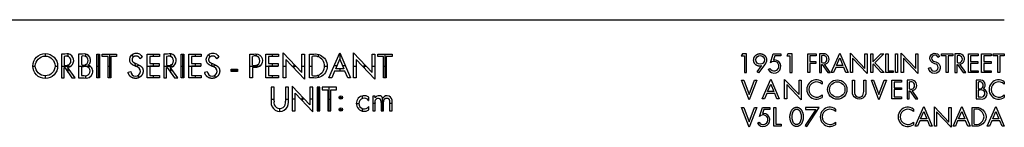
# Model space of a CAD drawing. Extents: x -87 to 87, y -68 to 12.
# Drawn here: x 13 to 87, y -60 to -52 of the extents above; entities that cross this region are included whole.
import ezdxf

# ---------------------------------------------------------------- set-up
doc = ezdxf.new("R2010")
doc.units = 0
doc.header["$MEASUREMENT"] = 0
doc.layers.add('2D', color=18, linetype='CONTINUOUS')
doc.layers.add('FOOTER', color=18, linetype='CONTINUOUS')

msp = doc.modelspace()

# ---------------------------------------------------------------- linework, layer by layer
at = {"layer": '2D'}
for p, q in [((15.277, -54.901), (15.277, -55.086)), ((16.486, -54.932), (16.486, -56.726)), ((16.686, -55.117), (16.686, -55.762)), ((17.005, -55.144), (17.005, -54.956)), ((17.778, -54.932), (17.778, -56.726)), ((17.978, -55.117), (17.978, -55.722)), ((18.308, -55.147), (18.308, -54.958)), ((19.136, -54.932), (19.336, -54.932)), ((19.136, -56.726), (19.136, -54.932)), ((19.236, -54.932), (19.236, -56.726)), ((19.336, -54.932), (19.336, -56.726)), ((19.542, -54.932), (20.613, -54.932)), ((19.542, -55.117), (19.542, -54.932)), ((19.975, -55.117), (19.542, -55.117)), ((19.975, -56.726), (19.975, -55.117)), ((20.078, -54.932), (20.078, -56.726)), ((20.175, -55.117), (20.175, -56.726)), ((20.613, -55.117), (20.175, -55.117)), ((20.613, -54.932), (20.613, -55.117)), ((21.783, -54.978), (21.839, -55.18)), ((22.533, -55.179), (22.374, -55.282)), ((22.889, -56.726), (22.889, -54.932)), ((22.889, -54.932), (23.819, -54.932)), ((23.088, -55.117), (23.088, -55.65)), ((23.819, -55.117), (23.088, -55.117)), ((23.354, -54.932), (23.354, -55.117)), ((23.819, -54.932), (23.819, -55.117)), ((24.157, -54.932), (24.157, -56.726)), ((24.357, -55.117), (24.357, -55.762)), ((24.676, -55.144), (24.676, -54.956)), ((25.454, -54.932), (25.654, -54.932)), ((25.454, -56.726), (25.454, -54.932)), ((25.554, -54.932), (25.554, -56.726)), ((25.654, -54.932), (25.654, -56.726)), ((26.017, -56.726), (26.017, -54.932)), ((26.017, -54.932), (26.948, -54.932)), ((26.217, -55.117), (26.217, -55.65)), ((26.948, -55.117), (26.217, -55.117)), ((26.483, -54.932), (26.483, -55.117)), ((26.948, -54.932), (26.948, -55.117)), ((27.509, -54.978), (27.566, -55.18)), ((28.259, -55.179), (28.1, -55.282)), ((30.584, -56.726), (30.584, -54.932)), ((30.784, -55.755), (30.784, -55.117)), ((31.055, -54.939), (31.055, -55.13)), ((31.78, -56.726), (31.78, -54.932)), ((31.78, -54.932), (32.71, -54.932)), ((31.98, -55.117), (31.98, -55.65)), ((32.71, -55.117), (31.98, -55.117)), ((32.245, -54.932), (32.245, -55.117)), ((32.71, -54.932), (32.71, -55.117)), ((33.06, -56.726), (33.06, -54.856)), ((33.06, -54.856), (34.46, -56.322)), ((34.46, -54.932), (34.659, -54.932)), ((34.46, -56.322), (34.46, -54.932)), ((34.659, -54.932), (34.659, -56.807)), ((35.029, -56.726), (35.029, -54.932)), ((35.229, -56.541), (35.229, -55.117)), ((35.697, -54.963), (35.697, -55.156)), ((36.482, -56.726), (37.31, -54.846)), ((37.299, -54.87), (37.299, -55.326)), ((37.31, -54.846), (38.117, -56.726)), ((38.327, -56.726), (38.327, -54.856)), ((38.327, -54.856), (39.727, -56.322)), ((39.727, -54.932), (39.927, -54.932)), ((39.727, -56.322), (39.727, -54.932)), ((39.927, -54.932), (39.927, -56.807)), ((40.14, -54.932), (41.211, -54.932)), ((40.14, -55.117), (40.14, -54.932)), ((40.573, -55.117), (40.14, -55.117)), ((40.573, -56.726), (40.573, -55.117)), ((40.675, -54.932), (40.675, -56.726)), ((40.773, -55.117), (40.773, -56.726)), ((41.211, -55.117), (40.773, -55.117)), ((41.211, -54.932), (41.211, -55.117)), ((14.342, -55.829), (14.542, -55.829)), ((16.012, -55.829), (16.212, -55.829)), ((16.486, -55.829), (17.216, -55.829)), ((16.686, -55.938), (16.736, -55.938)), ((16.686, -56.726), (16.686, -55.938)), ((16.736, -55.938), (17.278, -56.726)), ((17.523, -56.726), (16.952, -55.922)), ((17.005, -55.915), (17.005, -55.728)), ((17.778, -55.829), (18.64, -55.829)), ((17.978, -55.893), (17.978, -56.541)), ((18.308, -55.903), (18.308, -55.69)), ((19.136, -55.829), (19.336, -55.829)), ((19.975, -55.829), (20.175, -55.829)), ((21.958, -55.603), (22.027, -55.847)), ((22.016, -55.843), (22.301, -55.763)), ((22.889, -55.829), (23.798, -55.829)), ((23.088, -55.65), (23.798, -55.65)), ((23.088, -55.836), (23.088, -56.541)), ((23.798, -55.836), (23.088, -55.836)), ((23.354, -55.65), (23.354, -55.836)), ((23.798, -55.65), (23.798, -55.836)), ((24.157, -55.829), (24.887, -55.829)), ((24.357, -55.938), (24.407, -55.938)), ((24.357, -56.726), (24.357, -55.938)), ((24.407, -55.938), (24.95, -56.726)), ((25.195, -56.726), (24.623, -55.922)), ((24.676, -55.915), (24.676, -55.728)), ((25.454, -55.829), (25.654, -55.829)), ((26.017, -55.829), (26.926, -55.829)), ((26.217, -55.65), (26.926, -55.65)), ((26.217, -55.836), (26.217, -56.541)), ((26.926, -55.836), (26.217, -55.836)), ((26.483, -55.65), (26.483, -55.836)), ((26.926, -55.65), (26.926, -55.836)), ((27.684, -55.603), (27.753, -55.847)), ((27.742, -55.843), (28.027, -55.763)), ((30.584, -55.829), (31.346, -55.829)), ((30.784, -55.941), (30.784, -56.726)), ((31.055, -55.744), (31.055, -55.934)), ((31.78, -55.829), (32.689, -55.829)), ((31.98, -55.65), (32.689, -55.65)), ((31.98, -55.836), (31.98, -56.541)), ((32.689, -55.836), (31.98, -55.836)), ((32.245, -55.65), (32.245, -55.836)), ((32.689, -55.65), (32.689, -55.836)), ((33.06, -55.831), (33.26, -55.831)), ((33.26, -55.343), (33.26, -56.726)), ((34.659, -56.807), (33.26, -55.343)), ((33.726, -55.831), (33.992, -55.831)), ((33.86, -55.693), (33.86, -55.971)), ((34.46, -55.831), (34.659, -55.831)), ((35.029, -55.829), (35.229, -55.829)), ((36.165, -55.829), (36.365, -55.829)), ((36.896, -55.786), (37.103, -55.786)), ((36.998, -56.031), (37.305, -55.313)), ((37.305, -55.313), (37.605, -56.031)), ((37.503, -55.786), (37.713, -55.786)), ((38.327, -55.831), (38.527, -55.831)), ((38.527, -55.343), (38.527, -56.726)), ((39.927, -56.807), (38.527, -55.343)), ((38.994, -55.831), (39.259, -55.831)), ((39.127, -55.693), (39.127, -55.971)), ((39.727, -55.831), (39.927, -55.831)), ((40.573, -55.829), (40.773, -55.829)), ((15.277, -56.571), (15.277, -56.757)), ((17.005, -56.329), (17.005, -55.995)), ((18.308, -56.721), (18.308, -56.533)), ((21.474, -56.293), (21.669, -56.238)), ((22.216, -56.522), (22.269, -56.71)), ((23.088, -56.541), (23.819, -56.541)), ((23.354, -56.541), (23.354, -56.726)), ((23.819, -56.541), (23.819, -56.726)), ((24.676, -56.329), (24.676, -55.995)), ((26.217, -56.541), (26.948, -56.541)), ((26.483, -56.541), (26.483, -56.726)), ((26.948, -56.541), (26.948, -56.726)), ((27.2, -56.293), (27.395, -56.238)), ((27.942, -56.522), (27.995, -56.71)), ((29.175, -56.065), (29.663, -56.065)), ((29.175, -56.241), (29.175, -56.065)), ((29.175, -56.153), (29.663, -56.153)), ((29.663, -56.241), (29.175, -56.241)), ((29.419, -56.065), (29.419, -56.241)), ((29.663, -56.065), (29.663, -56.241)), ((31.98, -56.541), (32.71, -56.541)), ((32.245, -56.541), (32.245, -56.726)), ((32.71, -56.541), (32.71, -56.726)), ((35.697, -56.5), (35.697, -56.695)), ((36.917, -56.217), (36.701, -56.726)), ((37.684, -56.217), (36.917, -56.217)), ((37.605, -56.031), (36.998, -56.031)), ((37.299, -56.031), (37.299, -56.217)), ((37.895, -56.726), (37.684, -56.217)), ((16.486, -56.726), (16.686, -56.726)), ((17.278, -56.726), (17.523, -56.726)), ((19.336, -56.726), (19.136, -56.726)), ((20.175, -56.726), (19.975, -56.726)), ((23.819, -56.726), (22.889, -56.726)), ((24.157, -56.726), (24.357, -56.726)), ((24.95, -56.726), (25.195, -56.726)), ((25.654, -56.726), (25.454, -56.726)), ((26.948, -56.726), (26.017, -56.726)), ((30.784, -56.726), (30.584, -56.726)), ((32.71, -56.726), (31.78, -56.726)), ((33.26, -56.726), (33.06, -56.726)), ((36.701, -56.726), (36.482, -56.726)), ((38.117, -56.726), (37.895, -56.726)), ((38.527, -56.726), (38.327, -56.726)), ((40.773, -56.726), (40.573, -56.726))]:
    msp.add_line(p, q, dxfattribs=at)
for points in [[(16.952, -55.922, 1.107747), (16.745, -54.932), (16.486, -54.932)], [(18.497, -55.767, 0.809181), (18.074, -54.932), (17.778, -54.932)], [(21.669, -56.238, 2.222408), (22.067, -55.865), (21.957, -55.817, -1.650074), (22.533, -55.179)], [(24.623, -55.922, 1.107747), (24.416, -54.932), (24.157, -54.932)], [(27.395, -56.238, 2.222408), (27.793, -55.865), (27.683, -55.817, -1.650074), (28.259, -55.179)], [(30.584, -54.932), (30.879, -54.932, -1.232601), (30.929, -55.941), (30.784, -55.941)], [(35.029, -54.932), (35.368, -54.932, -1.114032), (35.363, -56.726), (35.029, -56.726)], [(17.778, -56.726), (18.195, -56.726, 0.9769), (18.497, -55.767)], [(17.978, -56.541), (18.178, -56.541, 1.458608), (18.152, -55.893), (17.978, -55.893)]]:
    msp.add_lwpolyline(points, format="xyb", dxfattribs=at)
for points in [[(22.374, -55.282), (22.367, -55.27), (22.359, -55.258), (22.352, -55.247), (22.344, -55.236), (22.337, -55.225), (22.329, -55.215), (22.321, -55.206), (22.312, -55.196), (22.304, -55.187), (22.295, -55.179), (22.287, -55.17), (22.278, -55.163), (22.269, -55.155), (22.259, -55.148), (22.255, -55.145), (22.25, -55.141), (22.245, -55.138), (22.24, -55.135), (22.236, -55.132), (22.231, -55.129), (22.226, -55.126), (22.221, -55.124), (22.216, -55.121), (22.211, -55.119), (22.205, -55.116), (22.2, -55.114), (22.195, -55.112), (22.19, -55.109), (22.185, -55.107), (22.179, -55.105), (22.174, -55.104), (22.169, -55.102), (22.163, -55.1), (22.158, -55.099), (22.152, -55.097), (22.147, -55.096), (22.141, -55.094), (22.135, -55.093), (22.124, -55.091), (22.112, -55.089), (22.101, -55.088), (22.089, -55.087), (22.076, -55.087), (22.064, -55.086), (22.057, -55.086), (22.049, -55.087), (22.042, -55.087), (22.034, -55.088), (22.027, -55.088), (22.02, -55.089), (22.013, -55.09), (22.006, -55.091), (21.999, -55.093), (21.992, -55.094), (21.985, -55.096), (21.978, -55.097), (21.971, -55.099), (21.964, -55.101), (21.958, -55.104), (21.951, -55.106), (21.945, -55.109), (21.938, -55.111), (21.932, -55.114), (21.926, -55.117), (21.919, -55.12), (21.913, -55.124), (21.907, -55.127), (21.901, -55.131), (21.895, -55.134), (21.889, -55.138), (21.883, -55.142), (21.877, -55.147), (21.872, -55.151), (21.866, -55.155), (21.86, -55.16), (21.855, -55.165), (21.849, -55.17), (21.844, -55.175), (21.839, -55.18), (21.834, -55.185), (21.829, -55.191), (21.825, -55.196), (21.82, -55.201), (21.816, -55.207), (21.812, -55.212), (21.808, -55.218), (21.805, -55.224), (21.801, -55.23), (21.798, -55.236), (21.795, -55.242), (21.792, -55.248), (21.789, -55.254), (21.786, -55.26), (21.784, -55.267), (21.781, -55.273), (21.779, -55.28), (21.777, -55.286), (21.775, -55.293), (21.774, -55.3), (21.772, -55.307), (21.771, -55.314), (21.77, -55.321), (21.769, -55.328), (21.768, -55.335), (21.767, -55.342), (21.767, -55.35), (21.767, -55.357), (21.767, -55.365), (21.767, -55.372), (21.767, -55.378), (21.768, -55.385), (21.768, -55.392), (21.769, -55.398), (21.77, -55.405), (21.771, -55.411), (21.773, -55.417), (21.774, -55.423), (21.776, -55.43), (21.778, -55.436), (21.78, -55.442), (21.782, -55.447), (21.785, -55.453), (21.788, -55.459), (21.791, -55.465), (21.794, -55.47), (21.797, -55.476), (21.8, -55.481), (21.804, -55.487), (21.808, -55.492), (21.812, -55.497), (21.816, -55.502), (21.821, -55.507), (21.826, -55.512), (21.83, -55.517), (21.836, -55.522), (21.841, -55.527), (21.846, -55.531), (21.852, -55.536), (21.858, -55.54), (21.864, -55.545), (21.888, -55.561), (21.91, -55.575), (21.931, -55.588), (21.949, -55.598), (21.968, -55.608), (21.991, -55.62), (22.048, -55.646), (22.167, -55.698), (22.215, -55.72), (22.26, -55.742), (22.3, -55.763), (22.318, -55.773), (22.335, -55.783), (22.352, -55.793), (22.369, -55.803), (22.385, -55.815), (22.402, -55.827), (22.418, -55.839), (22.435, -55.852), (22.451, -55.866), (22.468, -55.88), (22.476, -55.888), (22.483, -55.895), (22.491, -55.903), (22.498, -55.911), (22.505, -55.919), (22.512, -55.927), (22.518, -55.935), (22.525, -55.944), (22.531, -55.953), (22.536, -55.962), (22.542, -55.971), (22.547, -55.98), (22.552, -55.99), (22.557, -55.999), (22.561, -56.009), (22.565, -56.019), (22.569, -56.03), (22.573, -56.04), (22.576, -56.05), (22.579, -56.061), (22.582, -56.072), (22.585, -56.083), (22.587, -56.094), (22.589, -56.106), (22.591, -56.117), (22.593, -56.129), (22.594, -56.141), (22.595, -56.153), (22.596, -56.165), (22.597, -56.177), (22.597, -56.19), (22.597, -56.203), (22.597, -56.217), (22.597, -56.231), (22.596, -56.246), (22.595, -56.26), (22.593, -56.274), (22.591, -56.287), (22.589, -56.301), (22.587, -56.315), (22.584, -56.328), (22.581, -56.341), (22.578, -56.354), (22.574, -56.367), (22.57, -56.38), (22.566, -56.393), (22.561, -56.405), (22.556, -56.418), (22.551, -56.43), (22.545, -56.442), (22.539, -56.454), (22.533, -56.466), (22.527, -56.477), (22.52, -56.489), (22.512, -56.5), (22.505, -56.512), (22.497, -56.523), (22.489, -56.534), (22.48, -56.544), (22.472, -56.555), (22.462, -56.566), (22.453, -56.576), (22.443, -56.586), (22.433, -56.596), (22.423, -56.606), (22.412, -56.616), (22.402, -56.625), (22.391, -56.634), (22.38, -56.643), (22.369, -56.651), (22.358, -56.659), (22.346, -56.667), (22.335, -56.674), (22.323, -56.681), (22.312, -56.688), (22.3, -56.694), (22.288, -56.7), (22.276, -56.706), (22.263, -56.712), (22.251, -56.717), (22.238, -56.722), (22.226, -56.726), (22.213, -56.731), (22.2, -56.735), (22.187, -56.738), (22.174, -56.741), (22.16, -56.744), (22.147, -56.747), (22.133, -56.749), (22.119, -56.751), (22.105, -56.753), (22.091, -56.755), (22.077, -56.756), (22.062, -56.756), (22.048, -56.757), (22.033, -56.757), (22.02, -56.757), (22.007, -56.757), (21.994, -56.756), (21.981, -56.755), (21.968, -56.754), (21.955, -56.753), (21.943, -56.751), (21.93, -56.749), (21.918, -56.747), (21.906, -56.745), (21.893, -56.742), (21.881, -56.739), (21.87, -56.736), (21.858, -56.733), (21.846, -56.729), (21.835, -56.725), (21.823, -56.721), (21.812, -56.717), (21.801, -56.712), (21.79, -56.707), (21.779, -56.702), (21.769, -56.697), (21.758, -56.691), (21.747, -56.685), (21.737, -56.679), (21.727, -56.673), (21.717, -56.666), (21.707, -56.66), (21.697, -56.653), (21.687, -56.645), (21.677, -56.638), (21.668, -56.63), (21.659, -56.622), (21.649, -56.614), (21.641, -56.605), (21.632, -56.597), (21.623, -56.588), (21.615, -56.579), (21.607, -56.57), (21.599, -56.561), (21.591, -56.552), (21.584, -56.542), (21.577, -56.533), (21.57, -56.523), (21.563, -56.513), (21.556, -56.503), (21.55, -56.492), (21.544, -56.482), (21.538, -56.471), (21.532, -56.461), (21.527, -56.45), (21.521, -56.439), (21.516, -56.427), (21.511, -56.416), (21.507, -56.404), (21.502, -56.393), (21.498, -56.381), (21.494, -56.369), (21.49, -56.356), (21.486, -56.344), (21.483, -56.332), (21.48, -56.319), (21.477, -56.306), (21.474, -56.293)], [(28.1, -55.282), (28.093, -55.27), (28.085, -55.258), (28.078, -55.247), (28.07, -55.236), (28.063, -55.225), (28.055, -55.215), (28.047, -55.206), (28.039, -55.196), (28.03, -55.187), (28.022, -55.179), (28.013, -55.17), (28.004, -55.163), (27.995, -55.155), (27.986, -55.148), (27.981, -55.145), (27.976, -55.141), (27.971, -55.138), (27.967, -55.135), (27.962, -55.132), (27.957, -55.129), (27.952, -55.126), (27.947, -55.124), (27.942, -55.121), (27.937, -55.119), (27.932, -55.116), (27.927, -55.114), (27.921, -55.112), (27.916, -55.109), (27.911, -55.107), (27.906, -55.105), (27.9, -55.104), (27.895, -55.102), (27.889, -55.1), (27.884, -55.099), (27.878, -55.097), (27.873, -55.096), (27.867, -55.094), (27.861, -55.093), (27.85, -55.091), (27.838, -55.089), (27.827, -55.088), (27.815, -55.087), (27.803, -55.087), (27.79, -55.086), (27.783, -55.086), (27.775, -55.087), (27.768, -55.087), (27.761, -55.088), (27.753, -55.088), (27.746, -55.089), (27.739, -55.09), (27.732, -55.091), (27.725, -55.093), (27.718, -55.094), (27.711, -55.096), (27.704, -55.097), (27.697, -55.099), (27.691, -55.101), (27.684, -55.104), (27.677, -55.106), (27.671, -55.109), (27.664, -55.111), (27.658, -55.114), (27.652, -55.117), (27.645, -55.12), (27.639, -55.124), (27.633, -55.127), (27.627, -55.131), (27.621, -55.134), (27.615, -55.138), (27.609, -55.142), (27.603, -55.147), (27.598, -55.151), (27.592, -55.155), (27.586, -55.16), (27.581, -55.165), (27.576, -55.17), (27.57, -55.175), (27.565, -55.18), (27.56, -55.185), (27.556, -55.191), (27.551, -55.196), (27.547, -55.201), (27.542, -55.207), (27.538, -55.212), (27.535, -55.218), (27.531, -55.224), (27.527, -55.23), (27.524, -55.236), (27.521, -55.242), (27.518, -55.248), (27.515, -55.254), (27.512, -55.26), (27.51, -55.267), (27.507, -55.273), (27.505, -55.28), (27.503, -55.286), (27.501, -55.293), (27.5, -55.3), (27.498, -55.307), (27.497, -55.314), (27.496, -55.321), (27.495, -55.328), (27.494, -55.335), (27.494, -55.342), (27.493, -55.35), (27.493, -55.357), (27.493, -55.365), (27.493, -55.372), (27.493, -55.378), (27.494, -55.385), (27.494, -55.392), (27.495, -55.398), (27.496, -55.405), (27.497, -55.411), (27.499, -55.417), (27.5, -55.423), (27.502, -55.43), (27.504, -55.436), (27.506, -55.442), (27.509, -55.447), (27.511, -55.453), (27.514, -55.459), (27.517, -55.465), (27.52, -55.47), (27.523, -55.476), (27.527, -55.481), (27.53, -55.487), (27.534, -55.492), (27.538, -55.497), (27.543, -55.502), (27.547, -55.507), (27.552, -55.512), (27.557, -55.517), (27.562, -55.522), (27.567, -55.527), (27.573, -55.531), (27.578, -55.536), (27.584, -55.54), (27.59, -55.545), (27.615, -55.561), (27.637, -55.575), (27.657, -55.588), (27.675, -55.598), (27.694, -55.608), (27.717, -55.62), (27.774, -55.646), (27.893, -55.698), (27.942, -55.72), (27.986, -55.742), (28.026, -55.763), (28.044, -55.773), (28.062, -55.783), (28.078, -55.793), (28.095, -55.803), (28.111, -55.815), (28.128, -55.827), (28.144, -55.839), (28.161, -55.852), (28.177, -55.866), (28.194, -55.88), (28.202, -55.888), (28.21, -55.895), (28.217, -55.903), (28.224, -55.911), (28.231, -55.919), (28.238, -55.927), (28.245, -55.935), (28.251, -55.944), (28.257, -55.953), (28.263, -55.962), (28.268, -55.971), (28.273, -55.98), (28.278, -55.99), (28.283, -55.999), (28.287, -56.009), (28.291, -56.019), (28.295, -56.03), (28.299, -56.04), (28.302, -56.05), (28.305, -56.061), (28.308, -56.072), (28.311, -56.083), (28.313, -56.094), (28.315, -56.106), (28.317, -56.117), (28.319, -56.129), (28.32, -56.141), (28.321, -56.153), (28.322, -56.165), (28.323, -56.177), (28.323, -56.19), (28.323, -56.203), (28.323, -56.217), (28.323, -56.231), (28.322, -56.246), (28.321, -56.26), (28.319, -56.274), (28.318, -56.287), (28.316, -56.301), (28.313, -56.315), (28.31, -56.328), (28.307, -56.341), (28.304, -56.354), (28.3, -56.367), (28.296, -56.38), (28.292, -56.393), (28.287, -56.405), (28.282, -56.418), (28.277, -56.43), (28.271, -56.442), (28.266, -56.454), (28.259, -56.466), (28.253, -56.477), (28.246, -56.489), (28.239, -56.5), (28.231, -56.512), (28.223, -56.523), (28.215, -56.534), (28.207, -56.544), (28.198, -56.555), (28.189, -56.566), (28.179, -56.576), (28.169, -56.586), (28.159, -56.596), (28.149, -56.606), (28.138, -56.616), (28.128, -56.625), (28.117, -56.634), (28.106, -56.643), (28.095, -56.651), (28.084, -56.659), (28.073, -56.667), (28.061, -56.674), (28.05, -56.681), (28.038, -56.688), (28.026, -56.694), (28.014, -56.7), (28.002, -56.706), (27.99, -56.712), (27.977, -56.717), (27.965, -56.722), (27.952, -56.726), (27.939, -56.731), (27.926, -56.735), (27.913, -56.738), (27.9, -56.741), (27.886, -56.744), (27.873, -56.747), (27.859, -56.749), (27.845, -56.751), (27.831, -56.753), (27.817, -56.755), (27.803, -56.756), (27.789, -56.756), (27.774, -56.757), (27.759, -56.757), (27.746, -56.757), (27.733, -56.757), (27.72, -56.756), (27.707, -56.755), (27.694, -56.754), (27.681, -56.753), (27.669, -56.751), (27.656, -56.749), (27.644, -56.747), (27.632, -56.745), (27.62, -56.742), (27.608, -56.739), (27.596, -56.736), (27.584, -56.733), (27.572, -56.729), (27.561, -56.725), (27.55, -56.721), (27.538, -56.717), (27.527, -56.712), (27.516, -56.707), (27.505, -56.702), (27.495, -56.697), (27.484, -56.691), (27.474, -56.685), (27.463, -56.679), (27.453, -56.673), (27.443, -56.666), (27.433, -56.66), (27.423, -56.653), (27.413, -56.645), (27.404, -56.638), (27.394, -56.63), (27.385, -56.622), (27.376, -56.614), (27.367, -56.605), (27.358, -56.597), (27.35, -56.588), (27.341, -56.579), (27.333, -56.57), (27.325, -56.561), (27.318, -56.552), (27.31, -56.542), (27.303, -56.533), (27.296, -56.523), (27.289, -56.513), (27.283, -56.503), (27.276, -56.492), (27.27, -56.482), (27.264, -56.471), (27.258, -56.461), (27.253, -56.45), (27.247, -56.439), (27.242, -56.427), (27.237, -56.416), (27.233, -56.404), (27.228, -56.393), (27.224, -56.381), (27.22, -56.369), (27.216, -56.356), (27.213, -56.344), (27.209, -56.332), (27.206, -56.319), (27.203, -56.306), (27.2, -56.293)]]:
    msp.add_lwpolyline(points, dxfattribs=at)
for centre, radius in [((15.277, -55.83), 0.931), ((15.277, -55.828), 0.739)]:
    msp.add_circle(centre, radius, dxfattribs=at)
for centre, radius, start, end in [((16.845, -55.44), 0.36, 243.75931, 116.24069), ((18.14, -55.42), 0.343, 241.81732, 118.18268), ((24.516, -55.44), 0.36, 243.75931, 116.24069), ((30.958, -55.436), 0.364, 241.30349, 118.69651), ((35.426, -55.829), 0.738, 254.53121, 105.46879)]:
    msp.add_arc(centre, radius, start, end, dxfattribs=at)
at = {"layer": 'FOOTER', "color": 18}
msp.add_line((-86.995, -52.363), (86.995, -52.363), dxfattribs=at)
at = {"layer": 'FOOTER'}
for p, q in [((67.406, -54.93), (67.324, -55.074)), ((67.324, -55.074), (67.555, -55.074)), ((67.711, -54.93), (67.406, -54.93)), ((67.555, -55.074), (67.555, -56.326)), ((67.711, -56.326), (67.711, -54.93)), ((69.516, -55.598), (69.718, -54.93)), ((69.718, -54.93), (70.274, -54.93)), ((69.827, -55.074), (69.737, -55.372)), ((70.274, -55.074), (69.827, -55.074)), ((70.274, -54.93), (70.274, -55.074)), ((70.816, -54.93), (70.735, -55.074)), ((70.735, -55.074), (70.966, -55.074)), ((71.122, -54.93), (70.816, -54.93)), ((70.966, -55.074), (70.966, -56.326)), ((71.122, -56.326), (71.122, -54.93)), ((72.293, -54.93), (72.928, -54.93)), ((72.293, -56.326), (72.293, -54.93)), ((72.928, -55.074), (72.449, -55.074)), ((72.449, -55.074), (72.449, -55.489)), ((72.928, -54.93), (72.928, -55.074)), ((73.176, -54.93), (73.176, -56.326)), ((73.332, -55.074), (73.332, -55.576)), ((74.052, -56.326), (74.696, -54.863)), ((74.696, -54.863), (75.324, -56.326)), ((75.488, -56.326), (75.488, -54.871)), ((75.488, -54.871), (76.576, -56.011)), ((76.576, -54.93), (76.731, -54.93)), ((76.576, -56.011), (76.576, -54.93)), ((76.731, -54.93), (76.731, -56.389)), ((77.019, -54.93), (77.175, -54.93)), ((77.019, -56.326), (77.019, -54.93)), ((77.175, -55.528), (77.769, -54.93)), ((77.175, -54.93), (77.175, -55.528)), ((77.978, -54.93), (77.323, -55.58)), ((77.769, -54.93), (77.978, -54.93)), ((78.147, -54.93), (78.302, -54.93)), ((78.147, -56.326), (78.147, -54.93)), ((78.302, -54.93), (78.302, -56.181)), ((78.846, -54.93), (79.001, -54.93)), ((78.846, -56.326), (78.846, -54.93)), ((79.001, -54.93), (79.001, -56.326)), ((79.293, -56.326), (79.293, -54.871)), ((79.293, -54.871), (80.381, -56.011)), ((80.381, -54.93), (80.537, -54.93)), ((80.381, -56.011), (80.381, -54.93)), ((80.537, -54.93), (80.537, -56.389)), ((82.155, -55.122), (82.031, -55.202)), ((82.309, -54.93), (83.142, -54.93)), ((82.309, -55.074), (82.309, -54.93)), ((82.646, -55.074), (82.309, -55.074)), ((82.646, -56.326), (82.646, -55.074)), ((82.802, -55.074), (82.802, -56.326)), ((83.142, -55.074), (82.802, -55.074)), ((83.142, -54.93), (83.142, -55.074)), ((83.305, -54.93), (83.305, -56.326)), ((83.461, -55.074), (83.461, -55.576)), ((84.311, -56.326), (84.311, -54.93)), ((84.311, -54.93), (85.034, -54.93)), ((84.466, -55.074), (84.466, -55.489)), ((85.034, -55.074), (84.466, -55.074)), ((85.034, -54.93), (85.034, -55.074)), ((85.297, -56.326), (85.297, -54.93)), ((85.297, -54.93), (86.021, -54.93)), ((85.453, -55.074), (85.453, -55.489)), ((86.021, -55.074), (85.453, -55.074)), ((86.021, -54.93), (86.021, -55.074)), ((86.162, -54.93), (86.995, -54.93)), ((86.162, -55.074), (86.162, -54.93)), ((86.498, -55.074), (86.162, -55.074)), ((86.498, -56.326), (86.498, -55.074)), ((86.654, -55.074), (86.654, -56.326)), ((86.995, -55.074), (86.654, -55.074)), ((86.995, -54.93), (86.995, -55.074)), ((68.505, -56.27), (68.827, -55.828)), ((68.827, -55.828), (68.824, -55.824)), ((69.737, -55.372), (69.82, -55.365)), ((72.449, -55.489), (72.913, -55.489)), ((72.449, -55.633), (72.449, -56.326)), ((72.913, -55.633), (72.449, -55.633)), ((72.913, -55.489), (72.913, -55.633)), ((73.332, -55.713), (73.371, -55.713)), ((73.332, -56.326), (73.332, -55.713)), ((73.371, -55.713), (73.793, -56.326)), ((73.983, -56.326), (73.539, -55.7)), ((74.391, -55.929), (74.222, -56.326)), ((74.987, -55.929), (74.391, -55.929)), ((74.454, -55.785), (74.693, -55.226)), ((74.926, -55.785), (74.454, -55.785)), ((74.693, -55.226), (74.926, -55.785)), ((75.152, -56.326), (74.987, -55.929)), ((75.643, -55.25), (75.643, -56.326)), ((76.731, -56.389), (75.643, -55.25)), ((77.214, -55.685), (77.175, -55.724)), ((77.175, -55.724), (77.175, -56.326)), ((77.786, -56.326), (77.214, -55.685)), ((77.323, -55.58), (78, -56.326)), ((79.448, -55.25), (79.448, -56.326)), ((80.537, -56.389), (79.448, -55.25)), ((81.331, -55.989), (81.483, -55.946)), ((83.461, -55.713), (83.5, -55.713)), ((83.461, -56.326), (83.461, -55.713)), ((83.5, -55.713), (83.922, -56.326)), ((84.112, -56.326), (83.668, -55.7)), ((84.466, -55.489), (85.018, -55.489)), ((84.466, -55.633), (84.466, -56.181)), ((85.018, -55.633), (84.466, -55.633)), ((85.018, -55.489), (85.018, -55.633)), ((85.453, -55.489), (86.004, -55.489)), ((85.453, -55.633), (85.453, -56.181)), ((86.004, -55.633), (85.453, -55.633)), ((86.004, -55.489), (86.004, -55.633)), ((67.555, -56.326), (67.711, -56.326)), ((68.622, -56.35), (68.505, -56.27)), ((69.344, -56.1), (69.468, -56.011)), ((70.966, -56.326), (71.122, -56.326)), ((72.449, -56.326), (72.293, -56.326)), ((73.176, -56.326), (73.332, -56.326)), ((73.793, -56.326), (73.983, -56.326)), ((74.222, -56.326), (74.052, -56.326)), ((75.324, -56.326), (75.152, -56.326)), ((75.643, -56.326), (75.488, -56.326)), ((77.175, -56.326), (77.019, -56.326)), ((78, -56.326), (77.786, -56.326)), ((78.687, -56.326), (78.147, -56.326)), ((78.302, -56.181), (78.687, -56.181)), ((78.687, -56.181), (78.687, -56.326)), ((79.001, -56.326), (78.846, -56.326)), ((79.448, -56.326), (79.293, -56.326)), ((82.802, -56.326), (82.646, -56.326)), ((83.305, -56.326), (83.461, -56.326)), ((83.922, -56.326), (84.112, -56.326)), ((85.034, -56.326), (84.311, -56.326)), ((84.466, -56.181), (85.034, -56.181)), ((85.034, -56.181), (85.034, -56.326)), ((86.021, -56.326), (85.297, -56.326)), ((85.453, -56.181), (86.021, -56.181)), ((86.021, -56.181), (86.021, -56.326)), ((86.654, -56.326), (86.498, -56.326)), ((32.388, -57.416), (32.167, -57.416)), ((32.167, -57.416), (32.167, -58.535)), ((32.388, -58.46), (32.388, -57.416)), ((33.462, -57.416), (33.242, -57.416)), ((33.242, -57.416), (33.242, -58.46)), ((33.462, -58.535), (33.462, -57.416)), ((35.074, -58.722), (33.746, -57.331)), ((33.746, -57.331), (33.746, -59.185)), ((35.294, -57.416), (35.074, -57.416)), ((35.074, -57.416), (35.074, -58.722)), ((35.294, -59.257), (35.294, -57.416)), ((35.822, -57.416), (35.602, -57.416)), ((35.602, -57.416), (35.602, -59.185)), ((35.712, -59.185), (35.712, -57.416)), ((35.822, -59.185), (35.822, -57.416)), ((37.049, -57.416), (35.989, -57.416)), ((35.989, -57.416), (35.989, -57.617)), ((36.519, -59.185), (36.519, -57.416)), ((37.049, -57.617), (37.049, -57.416)), ((67.345, -56.892), (67.513, -56.892)), ((67.911, -58.371), (67.345, -56.892)), ((67.513, -56.892), (67.911, -57.956)), ((68.477, -56.892), (67.911, -58.371)), ((67.911, -57.956), (68.309, -56.892)), ((68.309, -56.892), (68.477, -56.892)), ((68.888, -58.288), (69.532, -56.826)), ((69.29, -57.747), (69.529, -57.188)), ((69.529, -57.188), (69.762, -57.747)), ((69.532, -56.826), (70.16, -58.288)), ((70.57, -58.288), (70.57, -56.833)), ((70.57, -56.833), (71.659, -57.973)), ((70.726, -57.212), (70.726, -58.288)), ((71.814, -58.351), (70.726, -57.212)), ((71.659, -56.892), (71.814, -56.892)), ((71.659, -57.973), (71.659, -56.892)), ((71.814, -56.892), (71.814, -58.351)), ((73.369, -57.005), (73.369, -57.198)), ((75.645, -56.892), (75.801, -56.892)), ((76.486, -56.892), (76.641, -56.892)), ((77.052, -56.892), (77.22, -56.892)), ((77.618, -58.371), (77.052, -56.892)), ((77.22, -56.892), (77.618, -57.956)), ((78.185, -56.892), (77.618, -58.371)), ((77.618, -57.956), (78.016, -56.892)), ((78.016, -56.892), (78.185, -56.892)), ((78.595, -58.288), (78.595, -56.892)), ((78.595, -56.892), (79.319, -56.892)), ((78.751, -57.037), (78.751, -57.451)), ((79.319, -57.037), (78.751, -57.037)), ((79.319, -56.892), (79.319, -57.037)), ((79.73, -56.892), (79.73, -58.288)), ((79.885, -57.037), (79.885, -57.538)), ((84.878, -56.892), (84.878, -58.288)), ((85.033, -57.037), (85.033, -57.507)), ((86.995, -57.005), (86.995, -57.198)), ((33.966, -59.185), (33.966, -57.866)), ((33.966, -57.866), (35.294, -59.257)), ((34.52, -58.446), (34.52, -58.142)), ((35.989, -57.617), (36.409, -57.617)), ((36.409, -57.617), (36.409, -59.185)), ((36.629, -57.617), (37.049, -57.617)), ((36.629, -59.185), (36.629, -57.617)), ((37.387, -58.314), (37.387, -58.051)), ((39.006, -58.241), (39.006, -58.063)), ((39.467, -58.41), (39.467, -58.162)), ((39.953, -58.082), (39.765, -58.082)), ((39.765, -58.082), (39.765, -59.185)), ((39.953, -58.202), (39.953, -58.082)), ((69.227, -57.892), (69.058, -58.288)), ((69.823, -57.892), (69.227, -57.892)), ((69.762, -57.747), (69.29, -57.747)), ((69.988, -58.288), (69.823, -57.892)), ((73.369, -57.982), (73.369, -58.175)), ((78.751, -57.451), (79.302, -57.451)), ((78.751, -57.596), (78.751, -58.143)), ((79.302, -57.596), (78.751, -57.596)), ((78.751, -58.143), (79.319, -58.143)), ((79.302, -57.451), (79.302, -57.596)), ((79.319, -58.143), (79.319, -58.288)), ((79.885, -57.675), (79.924, -57.675)), ((79.885, -58.288), (79.885, -57.675)), ((79.924, -57.675), (80.346, -58.288)), ((80.537, -58.288), (80.093, -57.662)), ((85.033, -57.64), (85.033, -58.143)), ((86.995, -57.982), (86.995, -58.175)), ((32.167, -58.319), (32.388, -58.319)), ((33.242, -58.319), (33.462, -58.319)), ((33.746, -58.294), (33.966, -58.294)), ((34.375, -58.294), (34.665, -58.294)), ((35.074, -58.294), (35.294, -58.294)), ((35.602, -58.3), (35.822, -58.3)), ((36.409, -58.3), (36.629, -58.3)), ((37.255, -58.183), (37.518, -58.183)), ((38.538, -58.633), (38.731, -58.633)), ((39.463, -58.41), (39.467, -58.41)), ((39.475, -58.851), (39.47, -58.851)), ((39.475, -59.102), (39.475, -58.851)), ((39.765, -58.618), (39.953, -58.618)), ((39.958, -58.202), (39.953, -58.202)), ((39.953, -59.185), (39.953, -58.614)), ((40.394, -58.558), (40.394, -59.185)), ((40.394, -58.618), (40.582, -58.618)), ((40.488, -59.185), (40.488, -58.174)), ((40.582, -59.185), (40.582, -58.6)), ((41.023, -58.544), (41.023, -59.185)), ((41.023, -58.618), (41.211, -58.618)), ((41.211, -59.185), (41.211, -58.514)), ((69.058, -58.288), (68.888, -58.288)), ((70.16, -58.288), (69.988, -58.288)), ((70.726, -58.288), (70.57, -58.288)), ((79.319, -58.288), (78.595, -58.288)), ((79.73, -58.288), (79.885, -58.288)), ((80.33, -60.333), (80.974, -58.871)), ((80.346, -58.288), (80.537, -58.288)), ((80.974, -58.871), (81.601, -60.333)), ((81.765, -60.333), (81.765, -58.878)), ((81.765, -58.878), (82.854, -60.019)), ((83.167, -60.333), (83.811, -58.871)), ((83.811, -58.871), (84.439, -60.333)), ((85.723, -60.333), (86.367, -58.871)), ((86.367, -58.871), (86.995, -60.333)), ((32.815, -59.222), (32.815, -59.016)), ((33.746, -59.185), (33.966, -59.185)), ((35.602, -59.185), (35.822, -59.185)), ((36.409, -59.185), (36.629, -59.185)), ((37.255, -59.084), (37.518, -59.084)), ((37.387, -59.215), (37.387, -58.952)), ((39.006, -59.205), (39.006, -59.028)), ((39.765, -59.185), (39.953, -59.185)), ((40.394, -59.185), (40.582, -59.185)), ((41.023, -59.185), (41.211, -59.185)), ((67.345, -58.938), (67.513, -58.938)), ((67.911, -60.417), (67.345, -58.938)), ((67.513, -58.938), (67.911, -60.002)), ((68.477, -58.938), (67.911, -60.417)), ((67.911, -60.002), (68.309, -58.938)), ((68.309, -58.938), (68.477, -58.938)), ((68.7, -59.606), (68.902, -58.938)), ((68.902, -58.938), (69.457, -58.938)), ((69.011, -59.082), (68.92, -59.38)), ((68.92, -59.38), (69.004, -59.373)), ((69.457, -59.082), (69.011, -59.082)), ((69.457, -58.938), (69.457, -59.082)), ((69.767, -58.938), (69.922, -58.938)), ((69.767, -60.333), (69.767, -58.938)), ((69.922, -58.938), (69.922, -60.189)), ((72.889, -59.082), (72.096, -60.285)), ((72.126, -58.938), (72.126, -59.082)), ((73.155, -58.938), (72.126, -58.938)), ((72.126, -59.082), (72.889, -59.082)), ((72.218, -60.357), (73.155, -58.938)), ((74.373, -59.051), (74.373, -59.243)), ((80.199, -59.051), (80.199, -59.243)), ((80.731, -59.793), (80.97, -59.234)), ((80.97, -59.234), (81.203, -59.793)), ((81.921, -59.258), (81.921, -60.333)), ((83.009, -60.396), (81.921, -59.258)), ((82.854, -58.938), (83.009, -58.938)), ((82.854, -60.019), (82.854, -58.938)), ((83.009, -58.938), (83.009, -60.396)), ((83.569, -59.793), (83.808, -59.234)), ((83.808, -59.234), (84.041, -59.793)), ((84.593, -60.333), (84.593, -58.938)), ((84.749, -60.189), (84.749, -59.082)), ((86.125, -59.793), (86.363, -59.234)), ((86.363, -59.234), (86.597, -59.793)), ((68.528, -60.107), (68.652, -60.019)), ((70.307, -60.333), (69.767, -60.333)), ((69.922, -60.189), (70.307, -60.189)), ((70.307, -60.189), (70.307, -60.333)), ((72.096, -60.285), (72.218, -60.357)), ((74.373, -60.028), (74.373, -60.22)), ((80.199, -60.028), (80.199, -60.22)), ((80.5, -60.333), (80.33, -60.333)), ((80.668, -59.937), (80.5, -60.333)), ((81.264, -59.937), (80.668, -59.937)), ((81.203, -59.793), (80.731, -59.793)), ((81.429, -60.333), (81.264, -59.937)), ((81.601, -60.333), (81.429, -60.333)), ((81.921, -60.333), (81.765, -60.333)), ((83.338, -60.333), (83.167, -60.333)), ((83.506, -59.937), (83.338, -60.333)), ((84.102, -59.937), (83.506, -59.937)), ((84.041, -59.793), (83.569, -59.793)), ((84.267, -60.333), (84.102, -59.937)), ((84.439, -60.333), (84.267, -60.333)), ((85.893, -60.333), (85.723, -60.333)), ((86.062, -59.937), (85.893, -60.333)), ((86.658, -59.937), (86.062, -59.937)), ((86.597, -59.793), (86.125, -59.793)), ((86.822, -60.333), (86.658, -59.937)), ((86.995, -60.333), (86.822, -60.333))]:
    msp.add_line(p, q, dxfattribs=at)
for points in [[(68.824, -55.824), (68.808, -55.828), (68.801, -55.83), (68.793, -55.832), (68.786, -55.834), (68.778, -55.835), (68.771, -55.837), (68.763, -55.838), (68.756, -55.839), (68.748, -55.84), (68.741, -55.841), (68.733, -55.841), (68.726, -55.842), (68.718, -55.842), (68.711, -55.842), (68.703, -55.842), (68.692, -55.842), (68.68, -55.842), (68.668, -55.841), (68.657, -55.84), (68.645, -55.839), (68.634, -55.838), (68.623, -55.836), (68.612, -55.834), (68.601, -55.832), (68.59, -55.829), (68.579, -55.826), (68.569, -55.823), (68.558, -55.82), (68.548, -55.817), (68.538, -55.813), (68.528, -55.809), (68.518, -55.804), (68.508, -55.8), (68.498, -55.795), (68.489, -55.79), (68.479, -55.784), (68.47, -55.779), (68.46, -55.773), (68.451, -55.766), (68.442, -55.76), (68.433, -55.753), (68.425, -55.746), (68.416, -55.739), (68.407, -55.731), (68.399, -55.724), (68.39, -55.716), (68.382, -55.707), (68.374, -55.699), (68.366, -55.69), (68.359, -55.681), (68.352, -55.673), (68.345, -55.664), (68.338, -55.655), (68.331, -55.646), (68.325, -55.636), (68.319, -55.627), (68.313, -55.617), (68.308, -55.608), (68.303, -55.598), (68.298, -55.588), (68.293, -55.578), (68.289, -55.568), (68.284, -55.558), (68.28, -55.548), (68.277, -55.538), (68.273, -55.527), (68.27, -55.517), (68.267, -55.506), (68.265, -55.495), (68.262, -55.484), (68.26, -55.473), (68.258, -55.462), (68.256, -55.451), (68.255, -55.44), (68.254, -55.428), (68.253, -55.417), (68.252, -55.405), (68.252, -55.393), (68.252, -55.382), (68.252, -55.369), (68.252, -55.357), (68.253, -55.345), (68.254, -55.333), (68.255, -55.321), (68.257, -55.309), (68.259, -55.298), (68.261, -55.286), (68.263, -55.275), (68.266, -55.264), (68.268, -55.252), (68.272, -55.241), (68.275, -55.23), (68.279, -55.22), (68.283, -55.209), (68.287, -55.198), (68.292, -55.188), (68.297, -55.177), (68.302, -55.167), (68.307, -55.157), (68.313, -55.147), (68.319, -55.137), (68.325, -55.127), (68.331, -55.118), (68.338, -55.108), (68.345, -55.099), (68.353, -55.089), (68.36, -55.08), (68.368, -55.071), (68.376, -55.062), (68.385, -55.053), (68.393, -55.045), (68.402, -55.036), (68.411, -55.028), (68.42, -55.02), (68.43, -55.012), (68.439, -55.005), (68.448, -54.998), (68.458, -54.991), (68.468, -54.984), (68.477, -54.978), (68.487, -54.971), (68.497, -54.966), (68.507, -54.96), (68.518, -54.955), (68.528, -54.95), (68.539, -54.945), (68.549, -54.941), (68.56, -54.936), (68.571, -54.932), (68.581, -54.929), (68.592, -54.925), (68.604, -54.922), (68.615, -54.919), (68.626, -54.917), (68.638, -54.915), (68.649, -54.913), (68.661, -54.911), (68.672, -54.909), (68.684, -54.908), (68.696, -54.907), (68.708, -54.906), (68.721, -54.906), (68.733, -54.906), (68.745, -54.906), (68.758, -54.906), (68.77, -54.907), (68.782, -54.908), (68.794, -54.909), (68.805, -54.911), (68.817, -54.913), (68.829, -54.915), (68.84, -54.917), (68.851, -54.919), (68.863, -54.922), (68.874, -54.925), (68.885, -54.929), (68.896, -54.932), (68.906, -54.936), (68.917, -54.941), (68.928, -54.945), (68.938, -54.95), (68.948, -54.955), (68.959, -54.96), (68.969, -54.966), (68.979, -54.971), (68.989, -54.978), (68.998, -54.984), (69.008, -54.991), (69.018, -54.998), (69.027, -55.005), (69.036, -55.012), (69.046, -55.02), (69.055, -55.028), (69.064, -55.036), (69.073, -55.045), (69.081, -55.053), (69.09, -55.062), (69.098, -55.071), (69.106, -55.08), (69.114, -55.089), (69.121, -55.099), (69.128, -55.108), (69.135, -55.118), (69.141, -55.127), (69.147, -55.137), (69.153, -55.147), (69.159, -55.157), (69.164, -55.167), (69.17, -55.177), (69.174, -55.188), (69.179, -55.198), (69.183, -55.209), (69.187, -55.22), (69.191, -55.23), (69.194, -55.241), (69.198, -55.252), (69.201, -55.264), (69.203, -55.275), (69.206, -55.286), (69.208, -55.298), (69.209, -55.309), (69.211, -55.321), (69.212, -55.333), (69.213, -55.345), (69.214, -55.357), (69.214, -55.369), (69.214, -55.382), (69.214, -55.391), (69.214, -55.401), (69.213, -55.411), (69.212, -55.421), (69.211, -55.431), (69.21, -55.441), (69.208, -55.451), (69.206, -55.461), (69.204, -55.471), (69.202, -55.481), (69.199, -55.491), (69.196, -55.502), (69.193, -55.512), (69.19, -55.522), (69.186, -55.533), (69.182, -55.543), (69.178, -55.554), (69.173, -55.564), (69.169, -55.575), (69.164, -55.585), (69.153, -55.607), (69.141, -55.628), (69.129, -55.65), (69.115, -55.672), (69.1, -55.694), (69.085, -55.717), (68.622, -56.35)], [(76.417, -58.043), (76.486, -57.745), (76.486, -56.892)], [(40.582, -58.6), (40.582, -58.564), (40.584, -58.53), (40.585, -58.514), (40.586, -58.498), (40.588, -58.483), (40.59, -58.469), (40.592, -58.455), (40.595, -58.441), (40.598, -58.426), (40.602, -58.412), (40.606, -58.397), (40.61, -58.382), (40.615, -58.367), (40.621, -58.352), (40.622, -58.348), (40.623, -58.344), (40.625, -58.341), (40.627, -58.337), (40.628, -58.333), (40.63, -58.33), (40.632, -58.326), (40.633, -58.323), (40.635, -58.32), (40.637, -58.316), (40.639, -58.313), (40.641, -58.31), (40.643, -58.307), (40.645, -58.304), (40.648, -58.301), (40.65, -58.298), (40.652, -58.295), (40.655, -58.292), (40.657, -58.289), (40.659, -58.286), (40.662, -58.284), (40.664, -58.281), (40.667, -58.279), (40.67, -58.276), (40.673, -58.274), (40.675, -58.271), (40.678, -58.269), (40.681, -58.267), (40.684, -58.264), (40.687, -58.262), (40.69, -58.26), (40.693, -58.258), (40.696, -58.256), (40.7, -58.254), (40.703, -58.252), (40.706, -58.25), (40.71, -58.248), (40.713, -58.247), (40.717, -58.245), (40.72, -58.243), (40.724, -58.242), (40.727, -58.241), (40.731, -58.239), (40.735, -58.238), (40.739, -58.237), (40.743, -58.235), (40.746, -58.234), (40.75, -58.233), (40.754, -58.232), (40.759, -58.231), (40.767, -58.23), (40.775, -58.228), (40.784, -58.227), (40.793, -58.226), (40.802, -58.226), (40.812, -58.225), (40.821, -58.225), (40.83, -58.225), (40.838, -58.225), (40.846, -58.226), (40.854, -58.227), (40.861, -58.228), (40.869, -58.229), (40.876, -58.23), (40.883, -58.232), (40.886, -58.233), (40.89, -58.234), (40.893, -58.235), (40.897, -58.236), (40.9, -58.237), (40.903, -58.238), (40.906, -58.239), (40.909, -58.24), (40.912, -58.241), (40.915, -58.243), (40.918, -58.244), (40.921, -58.246), (40.924, -58.247), (40.927, -58.249), (40.93, -58.25), (40.933, -58.252), (40.935, -58.254), (40.938, -58.255), (40.94, -58.257), (40.943, -58.259), (40.945, -58.261), (40.948, -58.263), (40.95, -58.265), (40.953, -58.267), (40.955, -58.269), (40.957, -58.271), (40.959, -58.274), (40.962, -58.276), (40.964, -58.278), (40.966, -58.281), (40.968, -58.283), (40.97, -58.286), (40.972, -58.288), (40.974, -58.291), (40.975, -58.294), (40.977, -58.296), (40.979, -58.299), (40.981, -58.302), (40.982, -58.305), (40.984, -58.308), (40.985, -58.311), (40.987, -58.314), (40.988, -58.317), (40.99, -58.32), (40.991, -58.323), (40.992, -58.326), (40.994, -58.33), (40.995, -58.333), (40.999, -58.346), (41.003, -58.359), (41.007, -58.372), (41.01, -58.385), (41.013, -58.397), (41.015, -58.409), (41.017, -58.42), (41.018, -58.426), (41.018, -58.431), (41.019, -58.443), (41.02, -58.455), (41.022, -58.482), (41.023, -58.512), (41.023, -58.544)]]:
    msp.add_lwpolyline(points, dxfattribs=at)
for points in [[(73.539, -55.7, 1.107747), (73.378, -54.93), (73.176, -54.93)], [(82.031, -55.202, 2.030073), (81.777, -55.485), (81.87, -55.526, -1.957805), (81.331, -55.989)], [(81.483, -55.946, 2.222408), (81.792, -55.655), (81.707, -55.618, -1.650074), (82.155, -55.122)], [(83.668, -55.7, 1.107747), (83.507, -54.93), (83.305, -54.93)], [(76.641, -56.892), (76.641, -57.766, -1.096565), (75.645, -57.766), (75.645, -56.892)], [(75.801, -56.892), (75.801, -57.723, 0.807744), (76.417, -58.043)], [(80.093, -57.662, 1.107747), (79.932, -56.892), (79.73, -56.892)], [(85.437, -57.542, 0.809181), (85.107, -56.892), (84.878, -56.892)], [(84.878, -58.288), (85.202, -58.288, 0.9769), (85.437, -57.542)], [(85.033, -58.143), (85.189, -58.143, 1.458608), (85.168, -57.64), (85.033, -57.64)], [(84.593, -58.938), (84.856, -58.938, -1.114032), (84.853, -60.333), (84.593, -60.333)]]:
    msp.add_lwpolyline(points, format="xyb", dxfattribs=at)
for points in [[(71.239, -58.985), (71.245, -58.98), (71.251, -58.976), (71.258, -58.972), (71.264, -58.968), (71.271, -58.964), (71.277, -58.961), (71.284, -58.957), (71.29, -58.954), (71.297, -58.95), (71.304, -58.947), (71.311, -58.944), (71.317, -58.941), (71.324, -58.939), (71.331, -58.936), (71.338, -58.934), (71.345, -58.931), (71.352, -58.929), (71.359, -58.927), (71.367, -58.925), (71.374, -58.924), (71.381, -58.922), (71.389, -58.921), (71.396, -58.919), (71.403, -58.918), (71.411, -58.917), (71.418, -58.916), (71.426, -58.915), (71.434, -58.915), (71.441, -58.914), (71.449, -58.914), (71.457, -58.914), (71.465, -58.914), (71.473, -58.914), (71.48, -58.914), (71.488, -58.914), (71.496, -58.915), (71.503, -58.915), (71.511, -58.916), (71.519, -58.917), (71.526, -58.918), (71.533, -58.919), (71.541, -58.921), (71.548, -58.922), (71.555, -58.924), (71.563, -58.925), (71.57, -58.927), (71.577, -58.929), (71.584, -58.931), (71.591, -58.934), (71.598, -58.936), (71.605, -58.939), (71.612, -58.941), (71.619, -58.944), (71.625, -58.947), (71.632, -58.95), (71.639, -58.954), (71.646, -58.957), (71.652, -58.961), (71.659, -58.964), (71.665, -58.968), (71.672, -58.972), (71.678, -58.976), (71.684, -58.98), (71.69, -58.985), (71.703, -58.994), (71.715, -59.003), (71.726, -59.013), (71.738, -59.023), (71.749, -59.033), (71.759, -59.044), (71.77, -59.055), (71.78, -59.066), (71.789, -59.078), (71.799, -59.09), (71.808, -59.102), (71.816, -59.115), (71.825, -59.128), (71.833, -59.141), (71.84, -59.155), (71.848, -59.169), (71.862, -59.197), (71.875, -59.226), (71.887, -59.255), (71.898, -59.284), (71.909, -59.313), (71.918, -59.343), (71.927, -59.372), (71.935, -59.402), (71.942, -59.432), (71.948, -59.462), (71.953, -59.492), (71.957, -59.521), (71.96, -59.55), (71.963, -59.58), (71.964, -59.608), (71.964, -59.637), (71.964, -59.67), (71.962, -59.703), (71.96, -59.735), (71.956, -59.768), (71.951, -59.8), (71.945, -59.832), (71.938, -59.864), (71.93, -59.896), (71.921, -59.927), (71.911, -59.958), (71.901, -59.987), (71.889, -60.017), (71.877, -60.045), (71.864, -60.073), (71.857, -60.086), (71.85, -60.1), (71.842, -60.113), (71.835, -60.126), (71.827, -60.139), (71.819, -60.151), (71.811, -60.163), (71.802, -60.175), (71.793, -60.187), (71.784, -60.198), (71.775, -60.209), (71.765, -60.22), (71.755, -60.23), (71.744, -60.24), (71.734, -60.25), (71.723, -60.259), (71.712, -60.268), (71.7, -60.277), (71.689, -60.285), (71.677, -60.293), (71.664, -60.301), (71.658, -60.305), (71.652, -60.308), (71.646, -60.312), (71.64, -60.315), (71.633, -60.318), (71.627, -60.321), (71.621, -60.324), (71.614, -60.327), (71.608, -60.33), (71.601, -60.332), (71.595, -60.335), (71.588, -60.337), (71.582, -60.339), (71.575, -60.341), (71.568, -60.343), (71.562, -60.345), (71.555, -60.347), (71.548, -60.348), (71.541, -60.35), (71.535, -60.351), (71.528, -60.352), (71.521, -60.353), (71.514, -60.354), (71.507, -60.355), (71.5, -60.356), (71.493, -60.356), (71.486, -60.357), (71.479, -60.357), (71.472, -60.357), (71.465, -60.357), (71.458, -60.357), (71.45, -60.357), (71.443, -60.357), (71.436, -60.356), (71.429, -60.356), (71.422, -60.355), (71.415, -60.354), (71.408, -60.353), (71.402, -60.352), (71.395, -60.351), (71.388, -60.35), (71.381, -60.348), (71.374, -60.347), (71.368, -60.345), (71.361, -60.343), (71.354, -60.341), (71.348, -60.339), (71.341, -60.337), (71.335, -60.335), (71.328, -60.332), (71.322, -60.33), (71.315, -60.327), (71.309, -60.324), (71.302, -60.321), (71.296, -60.318), (71.29, -60.315), (71.284, -60.312), (71.277, -60.308), (71.271, -60.305), (71.265, -60.301), (71.253, -60.293), (71.241, -60.285), (71.229, -60.277), (71.218, -60.268), (71.206, -60.259), (71.196, -60.25), (71.185, -60.24), (71.175, -60.23), (71.165, -60.22), (71.155, -60.209), (71.145, -60.198), (71.136, -60.187), (71.127, -60.175), (71.119, -60.163), (71.11, -60.151), (71.102, -60.139), (71.094, -60.126), (71.087, -60.113), (71.08, -60.1), (71.073, -60.086), (71.066, -60.073), (71.052, -60.045), (71.04, -60.017), (71.029, -59.987), (71.018, -59.958), (71.008, -59.927), (70.999, -59.896), (70.991, -59.864), (70.984, -59.832), (70.978, -59.8), (70.973, -59.768), (70.97, -59.735), (70.967, -59.703), (70.965, -59.67), (70.965, -59.637), (70.965, -59.608), (70.967, -59.58), (70.969, -59.55), (70.972, -59.521), (70.976, -59.492), (70.982, -59.462), (70.988, -59.432), (70.995, -59.402), (71.002, -59.372), (71.011, -59.343), (71.021, -59.313), (71.031, -59.284), (71.042, -59.255), (71.055, -59.226), (71.068, -59.197), (71.081, -59.169), (71.089, -59.155), (71.096, -59.141), (71.104, -59.128), (71.113, -59.115), (71.121, -59.102), (71.13, -59.09), (71.14, -59.078), (71.149, -59.066), (71.159, -59.055), (71.17, -59.044), (71.18, -59.033), (71.191, -59.023), (71.203, -59.013), (71.214, -59.003), (71.226, -58.994)], [(71.628, -59.121), (71.637, -59.129), (71.646, -59.137), (71.654, -59.146), (71.662, -59.154), (71.67, -59.163), (71.677, -59.173), (71.684, -59.182), (71.691, -59.192), (71.698, -59.202), (71.704, -59.212), (71.711, -59.223), (71.717, -59.233), (71.722, -59.244), (71.728, -59.256), (71.733, -59.267), (71.738, -59.279), (71.747, -59.303), (71.755, -59.327), (71.763, -59.35), (71.77, -59.374), (71.777, -59.398), (71.783, -59.422), (71.788, -59.445), (71.793, -59.469), (71.797, -59.492), (71.801, -59.515), (71.804, -59.538), (71.806, -59.56), (71.808, -59.582), (71.809, -59.603), (71.809, -59.624), (71.809, -59.645), (71.808, -59.666), (71.807, -59.687), (71.805, -59.708), (71.803, -59.73), (71.8, -59.751), (71.797, -59.773), (71.793, -59.795), (71.789, -59.818), (71.784, -59.84), (71.778, -59.863), (71.772, -59.885), (71.765, -59.908), (71.758, -59.931), (71.75, -59.954), (71.742, -59.977), (71.733, -60), (71.728, -60.012), (71.723, -60.023), (71.718, -60.034), (71.712, -60.044), (71.707, -60.055), (71.701, -60.065), (71.694, -60.075), (71.688, -60.085), (71.681, -60.094), (71.674, -60.103), (71.666, -60.112), (71.659, -60.121), (71.651, -60.129), (71.643, -60.137), (71.634, -60.145), (71.626, -60.153), (71.621, -60.156), (71.617, -60.16), (71.612, -60.164), (71.608, -60.167), (71.603, -60.17), (71.599, -60.173), (71.594, -60.176), (71.589, -60.179), (71.584, -60.182), (71.58, -60.184), (71.575, -60.187), (71.57, -60.189), (71.565, -60.192), (71.56, -60.194), (71.555, -60.196), (71.55, -60.198), (71.545, -60.2), (71.54, -60.201), (71.535, -60.203), (71.53, -60.204), (71.525, -60.206), (71.519, -60.207), (71.514, -60.208), (71.509, -60.209), (71.503, -60.21), (71.498, -60.211), (71.492, -60.211), (71.487, -60.212), (71.481, -60.212), (71.476, -60.213), (71.47, -60.213), (71.465, -60.213), (71.459, -60.213), (71.453, -60.213), (71.448, -60.212), (71.442, -60.212), (71.437, -60.211), (71.431, -60.211), (71.426, -60.21), (71.421, -60.209), (71.415, -60.208), (71.41, -60.207), (71.405, -60.206), (71.399, -60.204), (71.394, -60.203), (71.389, -60.201), (71.384, -60.2), (71.379, -60.198), (71.374, -60.196), (71.369, -60.194), (71.364, -60.192), (71.359, -60.189), (71.354, -60.187), (71.349, -60.184), (71.345, -60.182), (71.34, -60.179), (71.335, -60.176), (71.331, -60.173), (71.326, -60.17), (71.321, -60.167), (71.317, -60.164), (71.312, -60.16), (71.308, -60.156), (71.304, -60.153), (71.295, -60.145), (71.286, -60.137), (71.278, -60.129), (71.27, -60.121), (71.263, -60.112), (71.255, -60.103), (71.248, -60.094), (71.242, -60.085), (71.235, -60.075), (71.229, -60.065), (71.223, -60.055), (71.217, -60.044), (71.211, -60.034), (71.206, -60.023), (71.201, -60.012), (71.196, -60), (71.187, -59.977), (71.179, -59.954), (71.171, -59.931), (71.164, -59.908), (71.157, -59.885), (71.151, -59.863), (71.146, -59.84), (71.141, -59.818), (71.136, -59.795), (71.133, -59.773), (71.129, -59.751), (71.126, -59.73), (71.124, -59.708), (71.122, -59.687), (71.121, -59.666), (71.12, -59.645), (71.12, -59.624), (71.121, -59.603), (71.122, -59.582), (71.123, -59.56), (71.126, -59.538), (71.129, -59.515), (71.132, -59.492), (71.136, -59.469), (71.141, -59.445), (71.146, -59.422), (71.152, -59.398), (71.159, -59.374), (71.166, -59.35), (71.174, -59.327), (71.182, -59.303), (71.192, -59.279), (71.196, -59.267), (71.202, -59.256), (71.207, -59.244), (71.213, -59.233), (71.219, -59.223), (71.225, -59.212), (71.231, -59.202), (71.238, -59.192), (71.245, -59.182), (71.252, -59.173), (71.26, -59.163), (71.267, -59.154), (71.275, -59.146), (71.284, -59.137), (71.292, -59.129), (71.301, -59.121), (71.305, -59.117), (71.31, -59.113), (71.314, -59.11), (71.319, -59.106), (71.324, -59.103), (71.328, -59.099), (71.333, -59.096), (71.338, -59.093), (71.343, -59.09), (71.347, -59.088), (71.352, -59.085), (71.357, -59.082), (71.362, -59.08), (71.367, -59.078), (71.372, -59.076), (71.377, -59.074), (71.383, -59.072), (71.388, -59.07), (71.393, -59.068), (71.398, -59.067), (71.404, -59.065), (71.409, -59.064), (71.414, -59.063), (71.42, -59.062), (71.425, -59.061), (71.431, -59.06), (71.436, -59.059), (71.442, -59.059), (71.448, -59.058), (71.453, -59.058), (71.459, -59.058), (71.465, -59.058), (71.47, -59.058), (71.476, -59.058), (71.482, -59.058), (71.487, -59.059), (71.493, -59.059), (71.499, -59.06), (71.504, -59.061), (71.51, -59.062), (71.515, -59.063), (71.52, -59.064), (71.526, -59.065), (71.531, -59.067), (71.536, -59.068), (71.542, -59.07), (71.547, -59.072), (71.552, -59.074), (71.557, -59.076), (71.562, -59.078), (71.567, -59.08), (71.572, -59.083), (71.577, -59.085), (71.582, -59.088), (71.587, -59.09), (71.592, -59.093), (71.596, -59.096), (71.601, -59.1), (71.606, -59.103), (71.61, -59.106), (71.615, -59.11), (71.619, -59.113), (71.624, -59.117)]]:
    msp.add_lwpolyline(points, close=True, dxfattribs=at)
for centre, radius in [((68.733, -55.375), 0.326), ((74.507, -57.591), 0.724), ((74.507, -57.589), 0.575), ((37.387, -58.182), 0.131), ((37.387, -59.082), 0.131)]:
    msp.add_circle(centre, radius, dxfattribs=at)
for centre, radius, start, end in [((73.455, -55.325), 0.28, 243.75931, 116.24069), ((83.584, -55.325), 0.28, 243.75931, 116.24069), ((69.781, -55.861), 0.497, 208.73025, 85.44597), ((69.781, -55.838), 0.357, 208.96319, 137.77084), ((72.947, -57.59), 0.722, 54.15987, 305.84013), ((72.953, -57.59), 0.572, 43.30614, 316.69386), ((80.009, -57.287), 0.28, 243.75931, 116.24069), ((85.159, -57.272), 0.267, 241.81732, 118.18268), ((86.572, -57.59), 0.722, 54.15987, 305.84013), ((86.578, -57.59), 0.572, 43.30614, 316.69386), ((39.123, -58.635), 0.585, 53.96235, 306.89493), ((40.233, -58.383), 0.33, 26.72347, 146.68184), ((40.848, -58.425), 0.373, 346.27417, 149.24311), ((32.815, -58.573), 0.649, 176.57737, 3.42263), ((32.815, -58.574), 0.442, 165.04366, 14.95634), ((39.132, -58.636), 0.401, 34.29765, 327.53079), ((40.162, -58.497), 0.24, 345.20427, 209.34574), ((68.964, -59.868), 0.497, 208.73025, 85.44597), ((68.964, -59.846), 0.357, 208.96319, 137.77084), ((73.951, -59.635), 0.722, 54.15987, 305.84013), ((73.957, -59.635), 0.572, 43.30614, 316.69386), ((79.776, -59.635), 0.722, 54.15987, 305.84013), ((79.782, -59.635), 0.572, 43.30614, 316.69386), ((84.902, -59.635), 0.574, 254.53121, 105.46879)]:
    msp.add_arc(centre, radius, start, end, dxfattribs=at)

doc.saveas('drawing.dxf')
